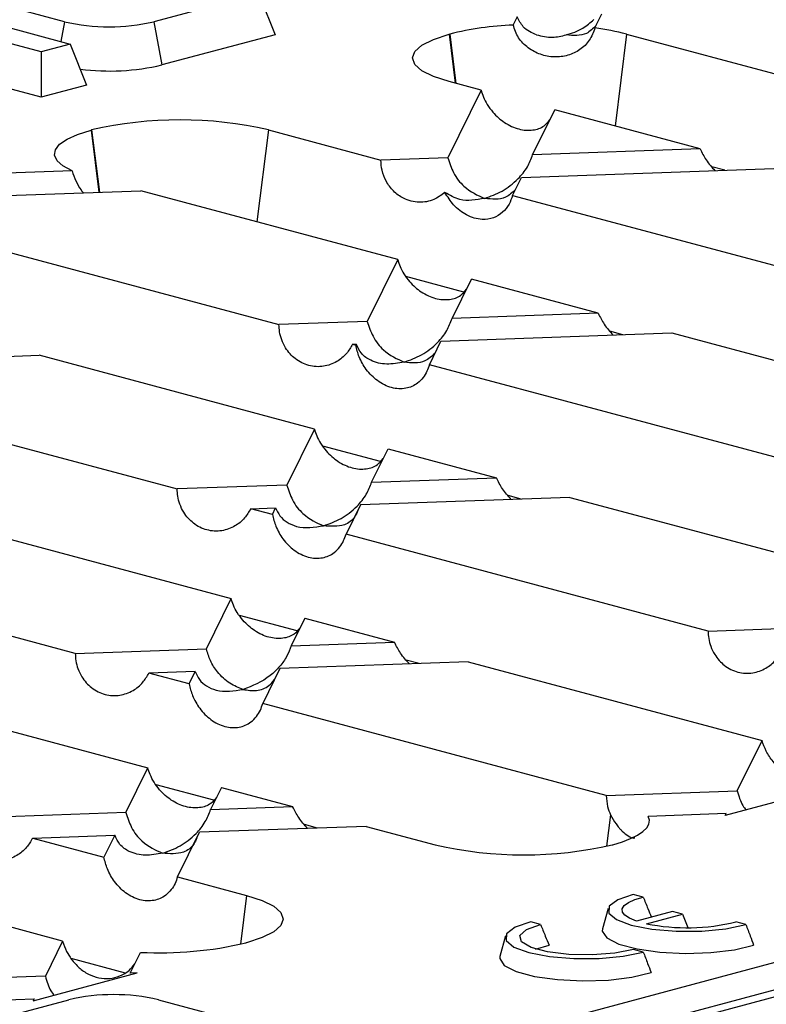
# Model space of a CAD drawing. Units: millimetres. Extents: x 63 to 2101, y 35 to 1370.
# Drawn here: x 731 to 766, y 1224 to 1270 of the extents above; entities that cross this region are included whole.
import ezdxf

# ---------------------------------------------------------------- set-up
doc = ezdxf.new("R2010")
doc.units = ezdxf.units.MM
doc.header["$LTSCALE"] = 5

msp = doc.modelspace()

# ---------------------------------------------------------------- linework, layer by layer
at = {"color": 7, "linetype": 'Continuous', "lineweight": 25}
for p, q in [((942.891, 1271.873), (237.198, 1082.81)), ((732.892, 1270.279), (727.685, 1271.674)), ((742.008, 1271.598), (737.084, 1270.279)), ((742.008, 1271.598), (742.766, 1269.671)), ((727.962, 1270.625), (733.17, 1269.23)), ((732.892, 1270.279), (732.719, 1269.351)), ((737.084, 1270.279), (737.463, 1268.251)), ((754.117, 1270.515), (753.926, 1270.127)), ((757.764, 1269.986), (758.093, 1270.655)), ((731.806, 1268.865), (726.811, 1270.203)), ((742.766, 1269.671), (737.463, 1268.251)), ((750.925, 1269.691), (750.953, 1269.698)), ((750.925, 1269.691), (751.212, 1267.393)), ((750.953, 1269.698), (751.243, 1267.385)), ((759.243, 1269.698), (758.704, 1265.386)), ((759.243, 1269.698), (777.391, 1264.836)), ((733.17, 1269.23), (731.806, 1268.865)), ((731.806, 1268.865), (731.806, 1266.735)), ((733.17, 1269.23), (733.927, 1267.303)), ((731.806, 1266.735), (726.432, 1268.175)), ((752.424, 1267.068), (750.925, 1267.47)), ((733.927, 1267.303), (731.806, 1266.735)), ((752.424, 1267.068), (750.867, 1263.901)), ((754.842, 1264.041), (755.876, 1266.144)), ((762.691, 1264.318), (755.876, 1266.144)), ((734.14, 1265.194), (734.168, 1265.201)), ((734.14, 1265.194), (734.505, 1262.277)), ((734.168, 1265.201), (734.534, 1262.278)), ((742.458, 1265.201), (741.918, 1260.889)), ((742.458, 1265.201), (747.726, 1263.79)), ((762.691, 1264.318), (754.842, 1264.041)), ((750.867, 1263.901), (747.726, 1263.79)), ((754.319, 1262.976), (766.143, 1263.393)), ((763.852, 1263.312), (763.241, 1263.476)), ((733.249, 1263.279), (726.178, 1263.03)), ((753.905, 1262.134), (754.319, 1262.976)), ((725.655, 1261.965), (736.477, 1262.347)), ((748.518, 1259.121), (736.477, 1262.347)), ((753.905, 1262.134), (772.616, 1257.122)), ((725.672, 1260.704), (742.951, 1256.075)), ((748.518, 1259.121), (747.093, 1256.221)), ((640.837, 1192.572), (887.359, 1258.618)), ((751.613, 1257.597), (748.905, 1258.323)), ((751.069, 1256.362), (751.97, 1258.196)), ((757.916, 1256.603), (751.97, 1258.196)), ((888.065, 1257.515), (641.543, 1191.469)), ((757.916, 1256.603), (751.069, 1256.362)), ((747.093, 1256.221), (742.951, 1256.075)), ((750.545, 1255.297), (761.368, 1255.678)), ((759.077, 1255.597), (758.466, 1255.761)), ((761.368, 1255.678), (773.408, 1252.452)), ((746.403, 1255.15), (746.57, 1255.156)), ((746.403, 1255.15), (746.548, 1255.112)), ((746.57, 1255.156), (746.548, 1255.112)), ((750, 1254.187), (750.545, 1255.297)), ((721.881, 1254.286), (731.703, 1254.632)), ((744.613, 1251.173), (731.703, 1254.632)), ((767.841, 1249.407), (750, 1254.187)), ((721.204, 1252.908), (738.176, 1248.361)), ((744.613, 1251.173), (743.32, 1248.542)), ((747.707, 1249.65), (745, 1250.375)), ((747.295, 1248.682), (748.065, 1250.248)), ((748.065, 1250.248), (753.141, 1248.888)), ((743.32, 1248.542), (738.176, 1248.361)), ((747.295, 1248.682), (753.141, 1248.888)), ((746.772, 1247.617), (746.094, 1246.239)), ((756.593, 1247.964), (746.772, 1247.617)), ((754.302, 1247.883), (753.691, 1248.047)), ((756.593, 1247.964), (769.503, 1244.505)), ((741.628, 1247.436), (742.796, 1247.477)), ((742.642, 1247.164), (741.628, 1247.436)), ((742.642, 1247.164), (742.796, 1247.477)), ((726.928, 1246.917), (740.707, 1243.226)), ((763.066, 1241.692), (746.094, 1246.239)), ((733.401, 1240.646), (717.299, 1244.96)), ((739.546, 1240.863), (740.707, 1243.226)), ((743.802, 1241.702), (741.094, 1242.428)), ((744.159, 1242.301), (743.521, 1241.003)), ((744.159, 1242.301), (748.366, 1241.174)), ((763.066, 1241.692), (768.21, 1241.874)), ((743.521, 1241.003), (748.366, 1241.174)), ((733.401, 1240.646), (739.546, 1240.863)), ((751.818, 1240.249), (742.998, 1239.938)), ((749.528, 1240.168), (748.916, 1240.332)), ((751.818, 1240.249), (765.597, 1236.557)), ((739.023, 1239.798), (736.853, 1239.721)), ((738.737, 1239.216), (739.023, 1239.798)), ((742.998, 1239.938), (742.189, 1238.292)), ((738.737, 1239.216), (736.853, 1239.721)), ((722.153, 1239.203), (736.802, 1235.278)), ((758.291, 1233.978), (742.189, 1238.292)), ((764.436, 1234.194), (765.597, 1236.557)), ((735.772, 1233.183), (736.802, 1235.278)), ((739.896, 1233.755), (737.189, 1234.48)), ((740.254, 1234.353), (739.748, 1233.324)), ((740.254, 1234.353), (743.591, 1233.459)), ((768.737, 1234.346), (763.87, 1233.042)), ((758.291, 1233.978), (764.436, 1234.194)), ((739.748, 1233.324), (743.591, 1233.459)), ((735.772, 1233.183), (727.954, 1232.908)), ((758.496, 1233.08), (758.311, 1231.602)), ((763.913, 1233.129), (760.259, 1233)), ((763.87, 1233.042), (763.913, 1233.129)), ((747.043, 1232.534), (739.224, 1232.258)), ((744.753, 1232.453), (744.141, 1232.617)), ((747.043, 1232.534), (750.28, 1231.667)), ((731.406, 1231.983), (735.249, 1232.118)), ((731.406, 1231.983), (734.743, 1231.089)), ((735.249, 1232.118), (734.743, 1231.089)), ((738.195, 1230.164), (739.224, 1232.258)), ((732.808, 1227.15), (716.705, 1231.464)), ((758.57, 1231.667), (758.598, 1231.674)), ((738.195, 1230.164), (741.432, 1229.296)), ((741.432, 1229.296), (741.145, 1227.003)), ((760.026, 1229.215), (759.562, 1229.339)), ((758.384, 1228.682), (758.117, 1227.724)), ((761.398, 1228.544), (759.708, 1228.091)), ((760.178, 1227.965), (761.868, 1228.418)), ((761.868, 1228.418), (761.398, 1228.544)), ((761.868, 1228.418), (762.118, 1227.783)), ((755.217, 1227.926), (754.753, 1228.051)), ((764.836, 1227.926), (764.372, 1228.05)), ((753.576, 1227.394), (753.308, 1226.435)), ((732.808, 1227.15), (731.999, 1225.504)), ((741.432, 1227.076), (741.404, 1227.068)), ((754.974, 1226.779), (755.614, 1226.958)), ((735.974, 1225.644), (736.455, 1226.623)), ((760.028, 1226.638), (759.564, 1226.762)), ((733.188, 1226.354), (735.744, 1225.669)), ((731.999, 1225.504), (723.179, 1225.193)), ((731.432, 1224.352), (736.3, 1225.656)), ((736.3, 1225.656), (735.974, 1225.644)), ((725.984, 1224.245), (731.475, 1224.439)), ((728.533, 1223.177), (733.104, 1224.402)), ((731.475, 1224.439), (731.432, 1224.352)), ((737.296, 1224.402), (742.503, 1223.007))]:
    msp.add_line(p, q, dxfattribs=at)
at = {"color": 7, "linetype": 'Continuous', "lineweight": 25, "flags": 128}
for points in [[(750.925, 1267.47), (750.196, 1267.708), (749.654, 1267.979), (749.321, 1268.274), (749.208, 1268.58), (749.321, 1268.887), (749.654, 1269.181), (750.196, 1269.453), (750.925, 1269.691)], [(733.249, 1263.279), (732.824, 1263.512), (732.548, 1263.761), (732.428, 1264.018), (732.468, 1264.277), (732.667, 1264.531), (733.018, 1264.773), (733.514, 1264.996), (734.14, 1265.194)], [(758.598, 1231.674), (759.048, 1231.81), (759.436, 1231.958), (759.758, 1232.117), (760.01, 1232.285), (760.188, 1232.46), (760.29, 1232.639), (760.313, 1232.82), (760.259, 1233)], [(741.432, 1229.296), (742.161, 1229.058), (742.703, 1228.787), (743.037, 1228.492), (743.149, 1228.186), (743.037, 1227.88), (742.703, 1227.585), (742.161, 1227.314), (741.432, 1227.076)], [(759.562, 1229.339), (758.83, 1229.086), (758.433, 1228.785), (758.412, 1228.465), (758.768, 1228.16), (759.467, 1227.9), (760.435, 1227.713), (761.574, 1227.618), (762.768, 1227.623), (763.893, 1227.73), (764.836, 1227.926)], [(759.708, 1228.091), (759.39, 1228.22), (759.167, 1228.363), (759.049, 1228.515), (759.038, 1228.669), (759.135, 1228.822), (759.338, 1228.967), (759.638, 1229.1), (760.026, 1229.215)], [(754.753, 1228.051), (754.021, 1227.798), (753.624, 1227.496), (753.603, 1227.177), (753.96, 1226.871), (754.658, 1226.612), (755.627, 1226.425), (756.766, 1226.329), (757.959, 1226.335), (759.085, 1226.441), (760.028, 1226.638)], [(759.564, 1226.762), (758.69, 1226.584), (757.638, 1226.5), (756.544, 1226.52), (755.545, 1226.642), (754.769, 1226.85), (754.314, 1227.117), (754.24, 1227.41), (754.554, 1227.692), (755.217, 1227.926)], [(758.117, 1227.724), (758.107, 1227.616), (758.321, 1227.297), (758.882, 1227.009), (759.738, 1226.78), (760.811, 1226.63), (762.002, 1226.573), (763.203, 1226.613), (764.304, 1226.748), (765.203, 1226.966)], [(753.308, 1226.435), (753.299, 1226.328), (753.513, 1226.009), (754.073, 1225.721), (754.929, 1225.492), (756.002, 1225.342), (757.194, 1225.284), (758.395, 1225.325), (759.495, 1225.46), (760.394, 1225.677)]]:
    msp.add_lwpolyline(points, dxfattribs=at)
at = {"color": 7, "linetype": 'Continuous', "lineweight": 25}
for centre, radius, start, end in [((734.988, 1279.346), 9.306, 256.9836, 283.0164), ((754.57, 1255.126), 15.014, 92.4563, 103.9378), ((756.187, 1257.95), 12.139, 75.4167, 82.5335), ((734.973, 1279.075), 11.107, 263.0761, 282.9533), ((738.313, 1247.272), 18.402, 76.9836, 103.0164), ((754.425, 1249.597), 18.402, 256.9836, 283.0164), ((762.083, 1237.494), 9.718, 258.695, 283.6282), ((737.356, 1244.339), 17.739, 267.0874, 283.1907), ((735.2, 1215.335), 9.306, 76.9836, 103.0164)]:
    msp.add_arc(centre, radius, start, end, dxfattribs=at)
for points, knots in [([(755.027, 1269.666), (754.799, 1269.759), (754.42, 1269.914), (754.203, 1270.344), (754.117, 1270.515)], [0, 0, 0, 0, 0.603056, 1, 1, 1, 1]), ([(756.412, 1269.661), (756.682, 1269.745), (757.141, 1269.889), (757.541, 1270.239), (757.706, 1270.384)], [0, 0, 0, 0, 0.5861631, 1, 1, 1, 1]), ([(757.764, 1269.986), (757.688, 1269.786), (757.535, 1269.385), (757.078, 1268.943), (756.506, 1268.671), (755.855, 1268.595), (755.198, 1268.719), (754.613, 1269.033), (754.146, 1269.509), (753.999, 1269.92), (753.926, 1270.127)], [0, 0, 0, 0, 0.1249681, 0.250035, 0.375053, 0.4999719, 0.6249442, 0.7499596, 0.8748939, 1, 1, 1, 1]), ([(757.819, 1270.099), (757.673, 1269.957), (757.281, 1269.577), (756.747, 1269.629), (756.412, 1269.661)], [0, 0, 0, 0, 0.373121, 1, 1, 1, 1]), ([(755.027, 1269.666), (755.274, 1269.608), (755.735, 1269.5), (756.197, 1269.61), (756.412, 1269.661)], [0, 0, 0, 0, 0.535336, 1, 1, 1, 1]), ([(752.424, 1267.068), (752.457, 1266.961), (752.53, 1266.731), (752.718, 1266.376), (753.04, 1265.94), (753.55, 1265.498), (754.209, 1265.201), (754.849, 1265.163), (755.353, 1265.325), (755.563, 1265.578), (755.648, 1265.68)], [0, 0, 0, 0, 0.0636809, 0.1364462, 0.22032, 0.369274, 0.5423419, 0.7225792, 0.8884173, 1, 1, 1, 1]), ([(762.691, 1264.318), (762.78, 1264.14), (762.971, 1263.759), (763.243, 1263.457), (763.388, 1263.296)], [0, 0, 0, 0, 0.466926, 1, 1, 1, 1]), ([(750.729, 1262.27), (750.559, 1262.147), (750.185, 1261.874), (749.504, 1261.766), (748.845, 1261.922), (748.315, 1262.301), (747.969, 1262.764), (747.765, 1263.278), (747.738, 1263.628), (747.726, 1263.79)], [0, 0, 0, 0, 0.152822, 0.336982, 0.53462, 0.675649, 0.800717, 0.907973, 1, 1, 1, 1]), ([(750.867, 1263.901), (750.945, 1263.66), (751.113, 1263.142), (751.717, 1262.379), (752.258, 1262.141), (752.593, 1261.993)], [0, 0, 0, 0, 0.2484715, 0.5337895, 1, 1, 1, 1]), ([(752.593, 1261.993), (752.869, 1262.09), (753.412, 1262.28), (754.095, 1262.811), (754.599, 1263.412), (754.767, 1263.846), (754.842, 1264.041)], [0, 0, 0, 0, 0.316192, 0.623066, 0.830399, 1, 1, 1, 1]), ([(733.249, 1263.279), (733.308, 1263.122), (733.424, 1262.808), (733.611, 1262.458), (733.748, 1262.296), (733.785, 1262.252)], [0, 0, 0, 0, 0.419623, 0.840785, 1, 1, 1, 1]), ([(754.043, 1262.415), (753.891, 1262.27), (753.485, 1261.885), (752.936, 1261.952), (752.593, 1261.993)], [0, 0, 0, 0, 0.375867, 1, 1, 1, 1]), ([(753.905, 1262.134), (753.855, 1261.989), (753.745, 1261.676), (753.429, 1261.301), (752.995, 1261.047), (752.407, 1260.968), (751.753, 1261.163), (751.143, 1261.618), (750.858, 1262.067), (750.729, 1262.27)], [0, 0, 0, 0, 0.092027, 0.199283, 0.324351, 0.46538, 0.663018, 0.847178, 1, 1, 1, 1]), ([(752.593, 1261.993), (752.194, 1261.922), (751.523, 1261.802), (750.958, 1262.135), (750.729, 1262.27)], [0, 0, 0, 0, 0.594478, 1, 1, 1, 1]), ([(748.518, 1259.121), (748.552, 1259.013), (748.624, 1258.783), (748.813, 1258.429), (749.134, 1257.992), (749.644, 1257.55), (750.304, 1257.254), (750.943, 1257.215), (751.447, 1257.377), (751.658, 1257.631), (751.742, 1257.732)], [0, 0, 0, 0, 0.063681, 0.136446, 0.22032, 0.369274, 0.542342, 0.722579, 0.888417, 1, 1, 1, 1]), ([(757.916, 1256.603), (758.005, 1256.425), (758.196, 1256.044), (758.468, 1255.742), (758.613, 1255.581)], [0, 0, 0, 0, 0.466926, 1, 1, 1, 1]), ([(746.403, 1255.15), (746.313, 1255), (746.109, 1254.658), (745.638, 1254.289), (745.03, 1254.07), (744.35, 1254.106), (743.725, 1254.41), (743.299, 1254.875), (743.075, 1255.338), (742.971, 1255.715), (742.957, 1255.961), (742.951, 1256.075)], [0, 0, 0, 0, 0.096413, 0.218165, 0.364108, 0.522722, 0.675028, 0.806112, 0.879923, 0.943959, 1, 1, 1, 1]), ([(747.093, 1256.221), (747.171, 1255.981), (747.339, 1255.463), (747.944, 1254.7), (748.484, 1254.462), (748.819, 1254.314)], [0, 0, 0, 0, 0.2484715, 0.5337895, 1, 1, 1, 1]), ([(748.819, 1254.314), (749.095, 1254.41), (749.638, 1254.6), (750.321, 1255.132), (750.825, 1255.733), (750.993, 1256.167), (751.069, 1256.362)], [0, 0, 0, 0, 0.316192, 0.623066, 0.830399, 1, 1, 1, 1]), ([(750, 1254.187), (749.966, 1254.083), (749.894, 1253.86), (749.705, 1253.561), (749.384, 1253.244), (748.873, 1253.03), (748.215, 1253.071), (747.57, 1253.39), (747.054, 1253.909), (746.704, 1254.499), (746.596, 1254.924), (746.548, 1255.112)], [0, 0, 0, 0, 0.056041, 0.120077, 0.193888, 0.324972, 0.477278, 0.635892, 0.781835, 0.903587, 1, 1, 1, 1]), ([(748.819, 1254.314), (748.544, 1254.263), (748, 1254.162), (747.317, 1254.327), (746.813, 1254.658), (746.645, 1255.002), (746.57, 1255.156)], [0, 0, 0, 0, 0.316192, 0.623066, 0.830399, 1, 1, 1, 1]), ([(750.27, 1254.735), (750.117, 1254.591), (749.711, 1254.206), (749.162, 1254.272), (748.819, 1254.314)], [0, 0, 0, 0, 0.375867, 1, 1, 1, 1]), ([(744.613, 1251.173), (744.646, 1251.066), (744.719, 1250.836), (744.907, 1250.481), (745.229, 1250.044), (745.739, 1249.603), (746.398, 1249.306), (747.038, 1249.267), (747.542, 1249.43), (747.752, 1249.683), (747.837, 1249.785)], [0, 0, 0, 0, 0.063681, 0.136446, 0.22032, 0.369274, 0.542342, 0.722579, 0.888417, 1, 1, 1, 1]), ([(743.32, 1248.542), (743.398, 1248.301), (743.566, 1247.784), (744.17, 1247.021), (744.71, 1246.782), (745.046, 1246.634)], [0, 0, 0, 0, 0.248472, 0.53379, 1, 1, 1, 1]), ([(745.046, 1246.634), (745.321, 1246.731), (745.864, 1246.921), (746.548, 1247.452), (747.052, 1248.054), (747.219, 1248.487), (747.295, 1248.682)], [0, 0, 0, 0, 0.3161921, 0.6230662, 0.8303988, 1, 1, 1, 1]), ([(753.838, 1247.866), (753.693, 1248.027), (753.421, 1248.33), (753.23, 1248.711), (753.141, 1248.888)], [0, 0, 0, 0, 0.533074, 1, 1, 1, 1]), ([(741.628, 1247.436), (741.538, 1247.285), (741.334, 1246.944), (740.863, 1246.574), (740.255, 1246.356), (739.575, 1246.392), (738.95, 1246.695), (738.524, 1247.16), (738.3, 1247.623), (738.196, 1248), (738.182, 1248.246), (738.176, 1248.361)], [0, 0, 0, 0, 0.0964129, 0.2181655, 0.3641081, 0.5227225, 0.6750275, 0.8061116, 0.8799231, 0.9439588, 1, 1, 1, 1]), ([(742.642, 1247.164), (742.69, 1246.976), (742.798, 1246.552), (743.149, 1245.962), (743.665, 1245.442), (744.31, 1245.123), (744.968, 1245.083), (745.479, 1245.297), (745.8, 1245.614), (745.988, 1245.913), (746.061, 1246.135), (746.094, 1246.239)], [0, 0, 0, 0, 0.0964129, 0.2181655, 0.3641081, 0.5227225, 0.6750275, 0.8061116, 0.8799231, 0.9439588, 1, 1, 1, 1]), ([(742.796, 1247.477), (742.857, 1247.346), (742.99, 1247.058), (743.339, 1246.771), (744.006, 1246.479), (744.611, 1246.569), (745.046, 1246.634)], [0, 0, 0, 0, 0.141916, 0.310876, 0.505429, 1, 1, 1, 1]), ([(746.644, 1247.353), (746.601, 1247.251), (746.465, 1246.926), (745.915, 1246.559), (745.379, 1246.605), (745.046, 1246.634)], [0, 0, 0, 0, 0.147801, 0.471339, 1, 1, 1, 1]), ([(743.931, 1241.837), (743.847, 1241.735), (743.636, 1241.482), (743.132, 1241.32), (742.493, 1241.359), (741.833, 1241.655), (741.323, 1242.097), (741.002, 1242.534), (740.813, 1242.888), (740.741, 1243.118), (740.707, 1243.226)], [0, 0, 0, 0, 0.111583, 0.277421, 0.457658, 0.630726, 0.77968, 0.863554, 0.936319, 1, 1, 1, 1]), ([(763.066, 1241.692), (763.073, 1241.578), (763.086, 1241.332), (763.19, 1240.955), (763.414, 1240.492), (763.84, 1240.027), (764.465, 1239.723), (765.145, 1239.687), (765.753, 1239.906), (766.224, 1240.275), (766.428, 1240.617), (766.518, 1240.767)], [0, 0, 0, 0, 0.056041, 0.120077, 0.193888, 0.324972, 0.477278, 0.635892, 0.781835, 0.903587, 1, 1, 1, 1]), ([(749.063, 1240.152), (748.918, 1240.313), (748.646, 1240.615), (748.455, 1240.996), (748.366, 1241.174)], [0, 0, 0, 0, 0.533074, 1, 1, 1, 1]), ([(741.272, 1238.955), (741.059, 1239.035), (740.633, 1239.197), (740.102, 1239.698), (739.722, 1240.276), (739.602, 1240.675), (739.546, 1240.863)], [0, 0, 0, 0, 0.295278, 0.592614, 0.808316, 1, 1, 1, 1]), ([(743.521, 1241.003), (743.461, 1240.839), (743.328, 1240.48), (742.978, 1240.006), (742.312, 1239.356), (741.706, 1239.123), (741.272, 1238.955)], [0, 0, 0, 0, 0.1419164, 0.310876, 0.5054289, 1, 1, 1, 1]), ([(733.401, 1240.646), (733.407, 1240.531), (733.421, 1240.286), (733.525, 1239.908), (733.749, 1239.445), (734.175, 1238.98), (734.8, 1238.677), (735.48, 1238.641), (736.088, 1238.859), (736.559, 1239.229), (736.763, 1239.57), (736.853, 1239.721)], [0, 0, 0, 0, 0.056041, 0.120077, 0.193888, 0.324972, 0.477278, 0.635892, 0.781835, 0.903587, 1, 1, 1, 1]), ([(739.023, 1239.798), (739.083, 1239.666), (739.216, 1239.378), (739.566, 1239.092), (740.232, 1238.799), (740.837, 1238.89), (741.272, 1238.955)], [0, 0, 0, 0, 0.141916, 0.310876, 0.505429, 1, 1, 1, 1]), ([(741.272, 1238.955), (741.483, 1238.923), (741.908, 1238.859), (742.429, 1239.044), (742.661, 1239.323), (742.747, 1239.427)], [0, 0, 0, 0, 0.383815, 0.770306, 1, 1, 1, 1]), ([(738.737, 1239.216), (738.785, 1239.029), (738.893, 1238.604), (739.244, 1238.014), (739.759, 1237.495), (740.404, 1237.176), (741.062, 1237.135), (741.573, 1237.349), (741.894, 1237.666), (742.083, 1237.965), (742.155, 1238.188), (742.189, 1238.292)], [0, 0, 0, 0, 0.096413, 0.218165, 0.364108, 0.522722, 0.675028, 0.806112, 0.879923, 0.943959, 1, 1, 1, 1]), ([(767.252, 1234.773), (767.051, 1234.858), (766.656, 1235.027), (766.144, 1235.502), (765.775, 1236.037), (765.655, 1236.389), (765.597, 1236.557)], [0, 0, 0, 0, 0.301467, 0.594077, 0.805927, 1, 1, 1, 1]), ([(740.026, 1233.89), (739.941, 1233.788), (739.731, 1233.535), (739.227, 1233.372), (738.587, 1233.411), (737.928, 1233.707), (737.418, 1234.149), (737.096, 1234.586), (736.908, 1234.941), (736.835, 1235.171), (736.802, 1235.278)], [0, 0, 0, 0, 0.1115827, 0.2774208, 0.4576581, 0.630726, 0.77968, 0.8635538, 0.9363191, 1, 1, 1, 1]), ([(758.291, 1233.978), (758.304, 1233.801), (758.328, 1233.482), (758.444, 1233.204), (758.496, 1233.08)], [0, 0, 0, 0, 0.552581, 1, 1, 1, 1]), ([(764.436, 1234.194), (764.505, 1233.949), (764.599, 1233.612), (764.797, 1233.37), (764.85, 1233.305)], [0, 0, 0, 0, 0.729557, 1, 1, 1, 1]), ([(737.498, 1231.276), (737.774, 1231.372), (738.317, 1231.562), (739, 1232.094), (739.504, 1232.695), (739.672, 1233.128), (739.748, 1233.324)], [0, 0, 0, 0, 0.316192, 0.623066, 0.830399, 1, 1, 1, 1]), ([(744.288, 1232.437), (744.143, 1232.598), (743.872, 1232.9), (743.68, 1233.281), (743.591, 1233.459)], [0, 0, 0, 0, 0.533074, 1, 1, 1, 1]), ([(731.406, 1231.983), (731.316, 1231.832), (731.112, 1231.491), (730.641, 1231.121), (730.033, 1230.903), (729.353, 1230.939), (728.727, 1231.242), (728.302, 1231.707), (728.078, 1232.17), (727.974, 1232.547), (727.96, 1232.793), (727.954, 1232.908)], [0, 0, 0, 0, 0.096413, 0.218165, 0.364108, 0.522722, 0.675028, 0.806112, 0.879923, 0.943959, 1, 1, 1, 1]), ([(735.772, 1233.183), (735.85, 1232.942), (736.018, 1232.425), (736.623, 1231.662), (737.163, 1231.424), (737.498, 1231.276)], [0, 0, 0, 0, 0.248472, 0.53379, 1, 1, 1, 1]), ([(758.496, 1233.08), (758.579, 1232.928), (758.703, 1232.7), (758.88, 1232.478), (758.972, 1232.376), (759.019, 1232.329), (759.033, 1232.315), (759.135, 1232.215), (759.326, 1232.069), (759.53, 1231.967), (759.62, 1231.991), (759.638, 1231.996)], [0, 0, 0, 0, 0.235132, 0.353336, 0.437213, 0.460538, 0.467544, 0.471445, 0.707218, 0.941817, 1, 1, 1, 1]), ([(737.498, 1231.276), (737.223, 1231.225), (736.679, 1231.124), (735.996, 1231.289), (735.492, 1231.62), (735.324, 1231.964), (735.249, 1232.118)], [0, 0, 0, 0, 0.316192, 0.623066, 0.830399, 1, 1, 1, 1]), ([(739.097, 1231.995), (739.054, 1231.893), (738.917, 1231.567), (738.368, 1231.2), (737.831, 1231.247), (737.498, 1231.276)], [0, 0, 0, 0, 0.147801, 0.471339, 1, 1, 1, 1]), ([(738.195, 1230.164), (738.161, 1230.06), (738.089, 1229.837), (737.9, 1229.538), (737.579, 1229.221), (737.068, 1229.008), (736.41, 1229.048), (735.765, 1229.367), (735.25, 1229.886), (734.899, 1230.476), (734.791, 1230.901), (734.743, 1231.089)], [0, 0, 0, 0, 0.056041, 0.120077, 0.193888, 0.324972, 0.477278, 0.635892, 0.781835, 0.903587, 1, 1, 1, 1]), ([(760.026, 1229.215), (760.098, 1229.034), (760.224, 1228.722), (760.355, 1228.41), (760.409, 1228.279)], [0, 0, 0, 0, 0.579375, 1, 1, 1, 1]), ([(755.217, 1227.926), (755.29, 1227.746), (755.42, 1227.423), (755.555, 1227.1), (755.614, 1226.958)], [0, 0, 0, 0, 0.559997, 1, 1, 1, 1]), ([(764.836, 1227.926), (764.905, 1227.747), (765.029, 1227.427), (765.15, 1227.106), (765.203, 1226.966)], [0, 0, 0, 0, 0.56, 1, 1, 1, 1]), ([(732.808, 1227.15), (732.862, 1226.985), (732.962, 1226.686), (733.138, 1226.425), (733.216, 1226.307)], [0, 0, 0, 0, 0.552581, 1, 1, 1, 1]), ([(760.028, 1226.638), (760.097, 1226.458), (760.22, 1226.138), (760.341, 1225.818), (760.394, 1225.677)], [0, 0, 0, 0, 0.56, 1, 1, 1, 1]), ([(733.216, 1226.307), (733.334, 1226.165), (733.57, 1225.881), (734.011, 1225.586), (734.495, 1225.408), (735.006, 1225.374), (735.499, 1225.494), (735.92, 1225.733), (736.107, 1225.976), (736.19, 1226.083)], [0, 0, 0, 0, 0.146861, 0.294165, 0.441426, 0.587953, 0.734853, 0.882068, 1, 1, 1, 1]), ([(731.999, 1225.504), (732.067, 1225.258), (732.162, 1224.922), (732.359, 1224.68), (732.412, 1224.614)], [0, 0, 0, 0, 0.729557, 1, 1, 1, 1])]:
    msp.add_open_spline(points, degree=3, knots=knots, dxfattribs=at)

doc.saveas('drawing.dxf')
